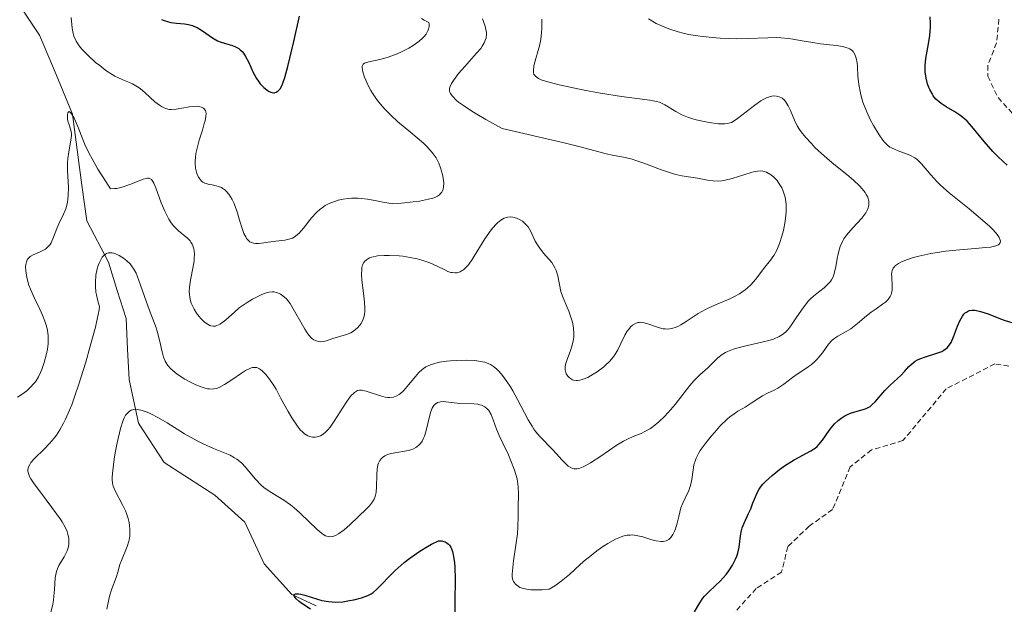
# Model space of a CAD drawing. Units: metres. Extents: x 622141 to 625623, y 4669349 to 4671722.
# Drawn here: x 624685 to 624778, y 4670065 to 4670121 of the extents above; entities that cross this region are included whole.
import ezdxf

# ---------------------------------------------------------------- set-up
doc = ezdxf.new("R2010")
doc.units = ezdxf.units.M
doc.header["$MEASUREMENT"] = 0
doc.linetypes.add('TRAZOS', pattern=[0.75, 0.5, -0.25])
for name, color, linetype, lineweight in [('Corriente natural lineal', 142, 'Continuous', 13), ('Curva de nivel auxiliar', 36, 'TRAZOS', 0), ('Curva de nivel maestra', 36, 'Continuous', 30), ('Curva de nivel normal', 36, 'Continuous', 0)]:
    doc.layers.add(name, color=color, linetype=linetype, lineweight=lineweight)

msp = doc.modelspace()

# ---------------------------------------------------------------- linework, layer by layer
at = {"layer": 'Corriente natural lineal', "color": 142, "linetype": 'Continuous', "lineweight": 13}
msp.add_polyline3d([(624685.0101, 4670121.9101, 318.0772), (624686.7401, 4670119.3601, 316.5556), (624688.2901, 4670115.6201, 316.9792), (624689.8401, 4670111.8801, 316.2053), (624690.2934, 4670108.5168, 314.9917), (624690.7468, 4670105.1534, 313.8468), (624691.2001, 4670101.7901, 312.0598), (624693.2401, 4670097.8601, 310.1026), (624694.0801, 4670095.1951, 309.5613), (624694.9201, 4670092.5301, 308.5371), (624695.0651, 4670089.6551, 307.2169), (624695.2101, 4670086.7801, 306.0071), (624696.0801, 4670082.6301, 304.1288), (624698.5201, 4670078.9001, 303.0781), (624700.9251, 4670077.3551, 302.3302), (624703.3301, 4670075.8101, 302.2088), (624706.1501, 4670073.2801, 301.195), (624708.0001, 4670069.3401, 300.7539), (624710.6201, 4670066.4101, 300.3097), (624712.9201, 4670065.3601, 300.1594)], dxfattribs=at)
at = {"layer": 'Curva de nivel auxiliar', "color": 36, "linetype": 'TRAZOS', "lineweight": 0}
for points in [[(624777.53, 4670120.87, 297.5), (624777.31, 4670118.62, 297.5), (624776.47, 4670116.5, 297.5), (624776.47, 4670115.47, 297.5), (624777.45, 4670113.45, 297.5), (624780.76, 4670109.8, 297.5)], [(624778.47, 4670088.03, 297.5), (624777.15, 4670088.25, 297.5), (624772.55, 4670085.89, 297.5), (624768.45, 4670080.99, 297.5), (624765.47, 4670080.1, 297.5), (624763.44, 4670078.49, 297.5), (624761.79, 4670074.47, 297.5), (624759.57, 4670072.9, 297.5), (624757.56, 4670070.96, 297.5), (624756.95, 4670068.55, 297.5), (624754.56, 4670066.99, 297.5), (624752.2, 4670064.38, 297.5)]]:
    msp.add_polyline3d(points, dxfattribs=at)
at = {"layer": 'Curva de nivel maestra', "color": 36, "linetype": 'Continuous', "lineweight": 30}
for points in [[(624698.27, 4670120.85, 325), (624698.51, 4670120.74, 325), (624698.93, 4670120.61, 325), (624699.17, 4670120.57, 325), (624699.7, 4670120.5, 325), (624700.46, 4670120.42, 325), (624700.84, 4670120.36, 325), (624701.22, 4670120.26, 325), (624701.4, 4670120.19, 325), (624701.66, 4670120.07, 325), (624702.16, 4670119.77, 325), (624703.1, 4670119.1, 325), (624703.57, 4670118.83, 325), (624703.82, 4670118.72, 325), (624704.32, 4670118.56, 325), (624704.98, 4670118.37, 325), (624705.29, 4670118.25, 325), (624705.58, 4670118.09, 325), (624705.71, 4670117.98, 325), (624705.9, 4670117.8, 325), (624706.02, 4670117.66, 325), (624706.23, 4670117.35, 325), (624706.51, 4670116.84, 325), (624706.96, 4670115.82, 325), (624707.26, 4670115.24, 325), (624707.47, 4670114.94, 325), (624707.62, 4670114.75, 325), (624707.97, 4670114.4, 325), (624708.24, 4670114.17, 325), (624708.39, 4670114.07, 325), (624708.62, 4670113.95, 325), (624708.86, 4670113.9, 325), (624708.97, 4670113.9, 325), (624709.13, 4670113.95, 325), (624709.32, 4670114.09, 325), (624709.49, 4670114.29, 325), (624709.65, 4670114.57, 325), (624709.75, 4670114.81, 325), (624709.95, 4670115.36, 325), (624710.23, 4670116.38, 325), (624710.79, 4670118.75, 325), (624711.33, 4670121.14, 325)], [(624778.3, 4670107.05, 300), (624777.49, 4670107.82, 300), (624776.96, 4670108.35, 300), (624776.12, 4670109.28, 300), (624774.96, 4670110.7, 300), (624774.51, 4670111.21, 300), (624774.28, 4670111.43, 300), (624773.82, 4670111.8, 300), (624773.37, 4670112.1, 300), (624772.53, 4670112.58, 300), (624772.06, 4670112.88, 300), (624771.86, 4670113.04, 300), (624771.57, 4670113.31, 300), (624771.32, 4670113.63, 300), (624771.2, 4670113.82, 300), (624770.99, 4670114.2, 300), (624770.9, 4670114.41, 300), (624770.78, 4670114.74, 300), (624770.63, 4670115.29, 300), (624770.55, 4670115.88, 300), (624770.54, 4670116.19, 300), (624770.55, 4670116.5, 300), (624770.62, 4670117.14, 300), (624770.87, 4670118.55, 300), (624770.99, 4670119.34, 300), (624771.05, 4670120.1, 300), (624771.06, 4670120.49, 300), (624771.02, 4670121.09, 300)], [(624748.72, 4670064.78, 300), (624749.23, 4670065.65, 300), (624749.52, 4670066.07, 300), (624749.68, 4670066.26, 300), (624750.01, 4670066.62, 300), (624750.75, 4670067.3, 300), (624751.16, 4670067.7, 300), (624751.7, 4670068.32, 300), (624751.96, 4670068.66, 300), (624752.32, 4670069.2, 300), (624752.61, 4670069.77, 300), (624752.72, 4670070.05, 300), (624752.81, 4670070.34, 300), (624752.93, 4670070.9, 300), (624753.06, 4670071.97, 300), (624753.16, 4670072.48, 300), (624753.23, 4670072.72, 300), (624753.41, 4670073.18, 300), (624753.84, 4670074.08, 300), (624754.04, 4670074.54, 300), (624754.22, 4670075.01, 300), (624754.48, 4670075.68, 300), (624754.64, 4670076.03, 300), (624754.85, 4670076.39, 300), (624754.98, 4670076.57, 300), (624755.2, 4670076.85, 300), (624755.45, 4670077.13, 300), (624756.07, 4670077.7, 300), (624756.76, 4670078.25, 300), (624757.24, 4670078.59, 300), (624758.16, 4670079.18, 300), (624759.73, 4670080.01, 300), (624760.13, 4670080.28, 300), (624760.32, 4670080.44, 300), (624760.49, 4670080.62, 300), (624760.83, 4670081.03, 300), (624761.47, 4670081.95, 300), (624761.8, 4670082.37, 300), (624761.97, 4670082.57, 300), (624762.32, 4670082.9, 300), (624762.68, 4670083.18, 300), (624762.94, 4670083.33, 300), (624763.12, 4670083.42, 300), (624763.48, 4670083.57, 300), (624764.12, 4670083.77, 300), (624764.68, 4670083.93, 300), (624764.95, 4670084.03, 300), (624765.33, 4670084.23, 300), (624765.51, 4670084.36, 300), (624765.83, 4670084.66, 300), (624766.73, 4670085.73, 300), (624767.24, 4670086.23, 300), (624767.94, 4670086.87, 300), (624768.28, 4670087.19, 300), (624768.59, 4670087.53, 300), (624769, 4670087.99, 300), (624769.22, 4670088.2, 300), (624769.6, 4670088.49, 300), (624769.82, 4670088.62, 300), (624770.06, 4670088.73, 300), (624770.58, 4670088.93, 300), (624771.66, 4670089.26, 300), (624772.12, 4670089.43, 300), (624772.31, 4670089.53, 300), (624772.62, 4670089.77, 300), (624772.86, 4670090.05, 300), (624773, 4670090.27, 300), (624773.24, 4670090.82, 300), (624773.62, 4670091.82, 300), (624773.84, 4670092.33, 300), (624774.09, 4670092.76, 300), (624774.22, 4670092.94, 300), (624774.35, 4670093.08, 300), (624774.45, 4670093.15, 300), (624774.65, 4670093.26, 300), (624774.76, 4670093.3, 300), (624774.99, 4670093.33, 300), (624775.24, 4670093.33, 300), (624775.41, 4670093.3, 300), (624775.79, 4670093.21, 300), (624776.5, 4670092.97, 300), (624777.52, 4670092.57, 300), (624778.02, 4670092.39, 300), (624779.34, 4670091.98, 300)], [(624712.37, 4670065.05, 300), (624711.54, 4670065.56, 300), (624711.29, 4670065.76, 300), (624711.02, 4670066.02, 300), (624710.92, 4670066.15, 300), (624710.83, 4670066.31, 300), (624710.84, 4670066.43, 300), (624710.95, 4670066.49, 300), (624711.24, 4670066.49, 300), (624711.45, 4670066.45, 300), (624711.83, 4670066.35, 300), (624713.04, 4670065.97, 300), (624713.45, 4670065.87, 300), (624714.09, 4670065.75, 300), (624714.42, 4670065.72, 300), (624714.76, 4670065.71, 300), (624715.43, 4670065.74, 300), (624716.08, 4670065.84, 300), (624716.49, 4670065.92, 300), (624717.2, 4670066.12, 300), (624717.81, 4670066.34, 300), (624718.12, 4670066.5, 300), (624718.31, 4670066.62, 300), (624718.66, 4670066.92, 300), (624719.1, 4670067.36, 300), (624719.86, 4670068.17, 300), (624720.38, 4670068.68, 300), (624721.25, 4670069.45, 300), (624721.79, 4670069.86, 300), (624722.72, 4670070.51, 300), (624723.45, 4670070.96, 300), (624723.84, 4670071.18, 300), (624724.48, 4670071.51, 300), (624724.8, 4670071.49, 300), (624724.99, 4670071.45, 300), (624725.11, 4670071.41, 300), (624725.31, 4670071.29, 300), (624725.44, 4670071.18, 300), (624725.52, 4670071.09, 300), (624725.66, 4670070.89, 300), (624725.81, 4670070.5, 300), (624725.89, 4670070.19, 300), (624726, 4670069.46, 300), (624726.03, 4670068.98, 300), (624726.06, 4670067.91, 300), (624726.05, 4670065.69, 300), (624726.05, 4670064.72, 300)]]:
    msp.add_polyline3d(points, dxfattribs=at)
at = {"layer": 'Curva de nivel normal', "color": 36, "linetype": 'Continuous', "lineweight": 0}
for points in [[(624684.65, 4670085.1, 315), (624685.1, 4670085.37, 315), (624685.53, 4670085.7, 315), (624685.79, 4670085.94, 315), (624686.26, 4670086.45, 315), (624686.4, 4670086.64, 315), (624686.64, 4670087.02, 315), (624686.83, 4670087.42, 315), (624686.95, 4670087.71, 315), (624687.17, 4670088.38, 315), (624687.39, 4670089.2, 315), (624687.47, 4670089.65, 315), (624687.53, 4670090.14, 315), (624687.55, 4670090.39, 315), (624687.54, 4670090.91, 315), (624687.51, 4670091.18, 315), (624687.44, 4670091.59, 315), (624687.33, 4670092, 315), (624687.24, 4670092.28, 315), (624687.02, 4670092.85, 315), (624686.76, 4670093.42, 315), (624686.22, 4670094.54, 315), (624685.87, 4670095.33, 315), (624685.73, 4670095.71, 315), (624685.52, 4670096.42, 315), (624685.42, 4670097.05, 315), (624685.41, 4670097.42, 315), (624685.43, 4670097.64, 315), (624685.48, 4670097.89, 315), (624685.52, 4670098, 315), (624685.6, 4670098.17, 315), (624685.67, 4670098.26, 315), (624685.83, 4670098.41, 315), (624686.11, 4670098.58, 315), (624686.73, 4670098.82, 315), (624687.11, 4670099, 315), (624687.28, 4670099.11, 315), (624687.52, 4670099.31, 315), (624687.72, 4670099.56, 315), (624687.82, 4670099.71, 315), (624688.06, 4670100.23, 315), (624688.38, 4670101.06, 315), (624688.57, 4670101.5, 315), (624689.01, 4670102.41, 315), (624689.22, 4670102.93, 315), (624689.37, 4670103.51, 315), (624689.42, 4670103.84, 315), (624689.45, 4670104.19, 315), (624689.46, 4670104.95, 315), (624689.39, 4670106.55, 315), (624689.39, 4670107.32, 315), (624689.42, 4670107.67, 315), (624689.5, 4670108.33, 315), (624689.7, 4670109.41, 315), (624689.75, 4670109.85, 315), (624689.74, 4670110.04, 315), (624689.69, 4670110.37, 315), (624689.49, 4670110.95, 315), (624689.41, 4670111.23, 315), (624689.37, 4670111.43, 315), (624689.37, 4670111.81, 315), (624689.41, 4670112.02, 315), (624689.51, 4670112.12, 315), (624689.65, 4670112.05, 315), (624689.82, 4670111.82, 315), (624690.01, 4670111.49, 315), (624690.36, 4670110.71, 315), (624690.82, 4670109.47, 315), (624691.02, 4670109, 315), (624691.42, 4670108.16, 315), (624691.71, 4670107.64, 315), (624692.26, 4670106.69, 315), (624693.01, 4670105.51, 315), (624693.46, 4670104.82, 315), (624693.81, 4670104.83, 315), (624694.05, 4670104.86, 315), (624694.54, 4670104.97, 315), (624695.28, 4670105.22, 315), (624696.17, 4670105.58, 315), (624696.53, 4670105.72, 315), (624696.82, 4670105.8, 315), (624696.94, 4670105.82, 315), (624697.09, 4670105.81, 315), (624697.33, 4670105.69, 315), (624697.46, 4670105.52, 315), (624697.55, 4670105.35, 315), (624697.72, 4670104.92, 315), (624698.25, 4670103.5, 315), (624698.59, 4670102.69, 315), (624698.98, 4670101.94, 315), (624699.2, 4670101.61, 315), (624699.42, 4670101.32, 315), (624699.57, 4670101.15, 315), (624699.88, 4670100.85, 315), (624700.74, 4670100.13, 315), (624700.97, 4670099.9, 315), (624701.06, 4670099.77, 315), (624701.18, 4670099.57, 315), (624701.24, 4670099.43, 315), (624701.33, 4670099.13, 315), (624701.36, 4670098.96, 315), (624701.38, 4670098.62, 315), (624701.37, 4670098.25, 315), (624701.35, 4670098, 315), (624701.27, 4670097.46, 315), (624701.01, 4670096.18, 315), (624700.91, 4670095.51, 315), (624700.9, 4670095.07, 315), (624700.91, 4670094.85, 315), (624700.95, 4670094.53, 315), (624701.02, 4670094.21, 315), (624701.09, 4670094, 315), (624701.26, 4670093.6, 315), (624701.36, 4670093.41, 315), (624701.59, 4670093.05, 315), (624701.83, 4670092.72, 315), (624702, 4670092.53, 315), (624702.34, 4670092.2, 315), (624702.68, 4670091.96, 315), (624702.85, 4670091.88, 315), (624702.95, 4670091.84, 315), (624703.16, 4670091.81, 315), (624703.37, 4670091.83, 315), (624703.52, 4670091.87, 315), (624703.81, 4670092.01, 315), (624703.98, 4670092.12, 315), (624704.35, 4670092.42, 315), (624705.17, 4670093.15, 315), (624705.63, 4670093.54, 315), (624706.37, 4670094.06, 315), (624706.87, 4670094.36, 315), (624707.19, 4670094.54, 315), (624707.78, 4670094.82, 315), (624708.26, 4670095, 315), (624708.46, 4670095.05, 315), (624708.75, 4670095.08, 315), (624708.89, 4670095.07, 315), (624709.16, 4670095.01, 315), (624709.42, 4670094.91, 315), (624709.55, 4670094.84, 315), (624709.76, 4670094.69, 315), (624710.09, 4670094.39, 315), (624710.44, 4670093.95, 315), (624710.62, 4670093.67, 315), (624711.83, 4670091.52, 315), (624712.11, 4670091.1, 315), (624712.26, 4670090.92, 315), (624712.48, 4670090.69, 315), (624712.7, 4670090.53, 315), (624712.84, 4670090.45, 315), (624713.14, 4670090.36, 315), (624713.29, 4670090.35, 315), (624713.58, 4670090.37, 315), (624713.88, 4670090.44, 315), (624714.48, 4670090.64, 315), (624715.79, 4670091.04, 315), (624716.18, 4670091.2, 315), (624716.35, 4670091.29, 315), (624716.51, 4670091.4, 315), (624716.8, 4670091.63, 315), (624717.03, 4670091.9, 315), (624717.16, 4670092.08, 315), (624717.36, 4670092.47, 315), (624717.46, 4670092.77, 315), (624717.49, 4670092.92, 315), (624717.52, 4670093.25, 315), (624717.53, 4670093.5, 315), (624717.48, 4670094.1, 315), (624717.38, 4670094.95, 315), (624717.24, 4670096.17, 315), (624717.2, 4670096.74, 315), (624717.22, 4670097.17, 315), (624717.24, 4670097.36, 315), (624717.31, 4670097.61, 315), (624717.41, 4670097.83, 315), (624717.48, 4670097.93, 315), (624717.66, 4670098.1, 315), (624717.77, 4670098.17, 315), (624717.96, 4670098.27, 315), (624718.18, 4670098.35, 315), (624718.72, 4670098.46, 315), (624719.35, 4670098.52, 315), (624719.81, 4670098.52, 315), (624720.76, 4670098.47, 315), (624721.11, 4670098.43, 315), (624721.81, 4670098.32, 315), (624722.48, 4670098.18, 315), (624722.9, 4670098.07, 315), (624723.66, 4670097.82, 315), (624724.36, 4670097.51, 315), (624725.08, 4670097.14, 315), (624725.38, 4670097, 315), (624725.66, 4670096.9, 315), (624725.79, 4670096.88, 315), (624726.05, 4670096.86, 315), (624726.21, 4670096.87, 315), (624726.53, 4670096.96, 315), (624726.74, 4670097.07, 315), (624726.85, 4670097.15, 315), (624727.02, 4670097.3, 315), (624727.32, 4670097.63, 315), (624727.67, 4670098.12, 315), (624727.87, 4670098.44, 315), (624728.88, 4670100.08, 315), (624729.46, 4670100.92, 315), (624729.87, 4670101.4, 315), (624730.08, 4670101.6, 315), (624730.39, 4670101.86, 315), (624730.7, 4670102.03, 315), (624730.91, 4670102.1, 315), (624731.04, 4670102.13, 315), (624731.31, 4670102.16, 315), (624731.51, 4670102.14, 315), (624731.88, 4670102.05, 315), (624732.23, 4670101.89, 315), (624732.44, 4670101.74, 315), (624732.57, 4670101.64, 315), (624732.8, 4670101.41, 315), (624732.96, 4670101.21, 315), (624733.22, 4670100.78, 315), (624733.65, 4670099.87, 315), (624733.91, 4670099.42, 315), (624734.07, 4670099.19, 315), (624734.43, 4670098.74, 315), (624734.95, 4670098.14, 315), (624735.2, 4670097.83, 315), (624735.5, 4670097.35, 315), (624735.62, 4670097.1, 315), (624735.79, 4670096.59, 315), (624736.07, 4670095.11, 315), (624736.13, 4670094.9, 315), (624736.28, 4670094.49, 315), (624736.64, 4670093.68, 315), (624736.83, 4670093.24, 315), (624737.06, 4670092.57, 315), (624737.16, 4670092.21, 315), (624737.26, 4670091.65, 315), (624737.3, 4670091.09, 315), (624737.29, 4670090.81, 315), (624737.26, 4670090.54, 315), (624737.15, 4670090.01, 315), (624736.99, 4670089.52, 315), (624736.66, 4670088.66, 315), (624736.52, 4670088.19, 315), (624736.48, 4670087.98, 315), (624736.47, 4670087.69, 315), (624736.53, 4670087.43, 315), (624736.58, 4670087.3, 315), (624736.72, 4670087.08, 315), (624736.81, 4670086.98, 315), (624736.97, 4670086.85, 315), (624737.16, 4670086.75, 315), (624737.27, 4670086.71, 315), (624737.52, 4670086.67, 315), (624737.65, 4670086.67, 315), (624737.87, 4670086.7, 315), (624738.1, 4670086.76, 315), (624738.61, 4670086.97, 315), (624739.14, 4670087.26, 315), (624739.49, 4670087.49, 315), (624740.14, 4670087.98, 315), (624740.34, 4670088.16, 315), (624740.7, 4670088.51, 315), (624741, 4670088.86, 315), (624741.17, 4670089.09, 315), (624741.46, 4670089.58, 315), (624741.75, 4670090.18, 315), (624742.14, 4670090.98, 315), (624742.35, 4670091.34, 315), (624742.56, 4670091.61, 315), (624742.67, 4670091.74, 315), (624742.85, 4670091.9, 315), (624743.14, 4670092.07, 315), (624743.36, 4670092.15, 315), (624743.47, 4670092.17, 315), (624743.64, 4670092.18, 315), (624743.83, 4670092.17, 315), (624744.21, 4670092.08, 315), (624745.42, 4670091.66, 315), (624745.76, 4670091.58, 315), (624745.93, 4670091.56, 315), (624746.18, 4670091.54, 315), (624746.57, 4670091.59, 315), (624746.98, 4670091.72, 315), (624747.2, 4670091.82, 315), (624747.42, 4670091.95, 315), (624747.92, 4670092.26, 315), (624749.08, 4670093.02, 315), (624749.77, 4670093.4, 315), (624750.14, 4670093.58, 315), (624750.92, 4670093.92, 315), (624751.99, 4670094.37, 315), (624752.5, 4670094.62, 315), (624752.97, 4670094.88, 315), (624753.2, 4670095.02, 315), (624753.5, 4670095.24, 315), (624753.7, 4670095.4, 315), (624754.05, 4670095.73, 315), (624754.51, 4670096.25, 315), (624755.26, 4670097.23, 315), (624755.91, 4670098.05, 315), (624756.22, 4670098.49, 315), (624756.5, 4670099.01, 315), (624756.64, 4670099.32, 315), (624756.76, 4670099.63, 315), (624756.98, 4670100.32, 315), (624757.13, 4670100.88, 315), (624757.29, 4670101.75, 315), (624757.39, 4670102.59, 315), (624757.4, 4670102.99, 315), (624757.38, 4670103.36, 315), (624757.36, 4670103.59, 315), (624757.29, 4670104.02, 315), (624757.12, 4670104.58, 315), (624756.97, 4670104.9, 315), (624756.87, 4670105.09, 315), (624756.65, 4670105.43, 315), (624756.53, 4670105.6, 315), (624756.27, 4670105.88, 315), (624756.02, 4670106.1, 315), (624755.86, 4670106.21, 315), (624755.52, 4670106.39, 315), (624755.19, 4670106.49, 315), (624755, 4670106.51, 315), (624754.69, 4670106.49, 315), (624754.3, 4670106.42, 315), (624754.07, 4670106.36, 315), (624752.28, 4670105.78, 315), (624751.63, 4670105.63, 315), (624751.32, 4670105.58, 315), (624751.02, 4670105.55, 315), (624750.47, 4670105.56, 315), (624749.95, 4670105.63, 315), (624749.31, 4670105.76, 315), (624749, 4670105.82, 315), (624747.53, 4670106.03, 315), (624746.94, 4670106.16, 315), (624746.62, 4670106.25, 315), (624745.51, 4670106.63, 315), (624743.92, 4670107.25, 315), (624743.17, 4670107.51, 315), (624742.82, 4670107.61, 315), (624742.17, 4670107.78, 315), (624740.97, 4670108.01, 315), (624740.37, 4670108.14, 315), (624739.66, 4670108.33, 315), (624737.9, 4670108.78, 315), (624736.37, 4670109.16, 315), (624730.52, 4670110.51, 315), (624728.97, 4670111.38, 315), (624728.13, 4670111.87, 315), (624727.64, 4670112.17, 315), (624726.85, 4670112.69, 315), (624726.39, 4670113.02, 315), (624726.15, 4670113.22, 315), (624725.8, 4670113.58, 315), (624725.68, 4670113.74, 315), (624725.62, 4670113.84, 315), (624725.54, 4670114.02, 315), (624725.52, 4670114.28, 315), (624725.56, 4670114.45, 315), (624725.71, 4670114.78, 315), (624725.91, 4670115.08, 315), (624726.39, 4670115.72, 315), (624726.97, 4670116.39, 315), (624728.09, 4670117.64, 315), (624728.48, 4670118.1, 315), (624728.63, 4670118.32, 315), (624728.82, 4670118.62, 315), (624728.95, 4670118.93, 315), (624728.99, 4670119.09, 315), (624729.02, 4670119.42, 315), (624729.02, 4670119.6, 315), (624728.97, 4670119.89, 315), (624728.89, 4670120.2, 315), (624728.64, 4670120.89, 315)], [(624734.27, 4670120.86, 310), (624734.27, 4670119.99, 310), (624734.25, 4670119.61, 310), (624734.16, 4670118.93, 310), (624734.04, 4670118.36, 310), (624733.57, 4670116.71, 310), (624733.51, 4670116.43, 310), (624733.47, 4670116, 310), (624733.49, 4670115.79, 310), (624733.52, 4670115.68, 310), (624733.64, 4670115.5, 310), (624733.83, 4670115.34, 310), (624733.95, 4670115.26, 310), (624734.19, 4670115.14, 310), (624734.7, 4670114.97, 310), (624735.92, 4670114.65, 310), (624738.42, 4670114.12, 310), (624739.83, 4670113.86, 310), (624741.81, 4670113.54, 310), (624744.5, 4670113.22, 310), (624745.11, 4670113.09, 310), (624745.39, 4670113, 310), (624745.92, 4670112.76, 310), (624746.94, 4670112.14, 310), (624747.51, 4670111.83, 310), (624747.82, 4670111.68, 310), (624748.16, 4670111.55, 310), (624748.89, 4670111.34, 310), (624749.63, 4670111.17, 310), (624750.11, 4670111.09, 310), (624750.96, 4670110.98, 310), (624751.4, 4670110.95, 310), (624751.59, 4670110.96, 310), (624751.85, 4670110.99, 310), (624752.21, 4670111.1, 310), (624752.39, 4670111.19, 310), (624752.8, 4670111.46, 310), (624754.42, 4670112.74, 310), (624755, 4670113.14, 310), (624755.28, 4670113.3, 310), (624755.54, 4670113.43, 310), (624755.71, 4670113.49, 310), (624756.03, 4670113.58, 310), (624756.19, 4670113.6, 310), (624756.47, 4670113.59, 310), (624756.74, 4670113.53, 310), (624756.9, 4670113.46, 310), (624757, 4670113.39, 310), (624757.19, 4670113.24, 310), (624757.34, 4670113.07, 310), (624757.59, 4670112.68, 310), (624757.81, 4670112.23, 310), (624758.18, 4670111.32, 310), (624758.45, 4670110.76, 310), (624758.65, 4670110.43, 310), (624758.82, 4670110.2, 310), (624759.22, 4670109.7, 310), (624759.78, 4670109.09, 310), (624760.12, 4670108.74, 310), (624760.73, 4670108.16, 310), (624761.48, 4670107.51, 310), (624761.9, 4670107.16, 310), (624763.15, 4670106.16, 310), (624763.78, 4670105.63, 310), (624764.34, 4670105.09, 310), (624764.58, 4670104.82, 310), (624764.86, 4670104.46, 310), (624764.97, 4670104.29, 310), (624765.11, 4670104.02, 310), (624765.2, 4670103.76, 310), (624765.22, 4670103.63, 310), (624765.23, 4670103.51, 310), (624765.22, 4670103.26, 310), (624765.16, 4670103.01, 310), (624765.09, 4670102.85, 310), (624764.92, 4670102.53, 310), (624764.57, 4670102.05, 310), (624763.7, 4670101.12, 310), (624763.28, 4670100.66, 310), (624763.09, 4670100.42, 310), (624762.85, 4670100.07, 310), (624762.72, 4670099.83, 310), (624762.51, 4670099.35, 310), (624762.43, 4670099.12, 310), (624762.3, 4670098.66, 310), (624762.21, 4670098.22, 310), (624762.09, 4670097.44, 310), (624761.95, 4670096.82, 310), (624761.86, 4670096.56, 310), (624761.69, 4670096.21, 310), (624761.58, 4670096.05, 310), (624761.32, 4670095.76, 310), (624760.98, 4670095.46, 310), (624760.17, 4670094.82, 310), (624759.74, 4670094.42, 310), (624759.52, 4670094.2, 310), (624759.11, 4670093.69, 310), (624758.85, 4670093.33, 310), (624758.35, 4670092.59, 310), (624757.83, 4670091.84, 310), (624757.54, 4670091.47, 310), (624757.39, 4670091.31, 310), (624757.15, 4670091.1, 310), (624756.88, 4670090.92, 310), (624756.73, 4670090.83, 310), (624756.2, 4670090.6, 310), (624755.87, 4670090.5, 310), (624755.1, 4670090.3, 310), (624753.33, 4670089.9, 310), (624752.51, 4670089.67, 310), (624752.15, 4670089.55, 310), (624751.84, 4670089.42, 310), (624751.65, 4670089.32, 310), (624751.33, 4670089.13, 310), (624750.94, 4670088.82, 310), (624750.3, 4670088.18, 310), (624749.97, 4670087.86, 310), (624749.22, 4670087.2, 310), (624748.65, 4670086.63, 310), (624748.28, 4670086.2, 310), (624747.52, 4670085.21, 310), (624746.88, 4670084.4, 310), (624746.23, 4670083.65, 310), (624745.88, 4670083.28, 310), (624745.35, 4670082.77, 310), (624744.81, 4670082.32, 310), (624744.54, 4670082.14, 310), (624744.01, 4670081.84, 310), (624743.66, 4670081.67, 310), (624742.92, 4670081.36, 310), (624742.31, 4670081.09, 310), (624741.99, 4670080.92, 310), (624741.29, 4670080.51, 310), (624739.84, 4670079.53, 310), (624738.86, 4670078.87, 310), (624738.38, 4670078.59, 310), (624738.17, 4670078.49, 310), (624737.87, 4670078.37, 310), (624737.6, 4670078.32, 310), (624737.48, 4670078.31, 310), (624737.29, 4670078.33, 310), (624737.18, 4670078.36, 310), (624736.94, 4670078.46, 310), (624736.76, 4670078.58, 310), (624736.4, 4670078.9, 310), (624736.16, 4670079.16, 310), (624735.66, 4670079.73, 310), (624735.28, 4670080.16, 310), (624734.09, 4670081.37, 310), (624733.71, 4670081.82, 310), (624733.52, 4670082.08, 310), (624733.34, 4670082.35, 310), (624732.99, 4670082.95, 310), (624731.98, 4670084.89, 310), (624731.53, 4670085.69, 310), (624731.3, 4670086.07, 310), (624730.96, 4670086.59, 310), (624730.44, 4670087.27, 310), (624730.13, 4670087.62, 310), (624729.97, 4670087.78, 310), (624729.7, 4670087.99, 310), (624729.4, 4670088.18, 310), (624729.24, 4670088.26, 310), (624728.87, 4670088.4, 310), (624728.66, 4670088.45, 310), (624728.32, 4670088.52, 310), (624727.94, 4670088.57, 310), (624727.1, 4670088.61, 310), (624726.2, 4670088.58, 310), (624725.62, 4670088.54, 310), (624725.24, 4670088.5, 310), (624724.57, 4670088.4, 310), (624724.25, 4670088.33, 310), (624723.72, 4670088.17, 310), (624723.3, 4670087.97, 310), (624723.06, 4670087.81, 310), (624722.92, 4670087.7, 310), (624722.64, 4670087.42, 310), (624722.32, 4670087.06, 310), (624721.66, 4670086.25, 310), (624721.17, 4670085.71, 310), (624720.9, 4670085.46, 310), (624720.76, 4670085.35, 310), (624720.56, 4670085.23, 310), (624720.23, 4670085.11, 310), (624719.87, 4670085.07, 310), (624719.67, 4670085.08, 310), (624719.45, 4670085.11, 310), (624719, 4670085.21, 310), (624717.65, 4670085.65, 310), (624717.34, 4670085.74, 310), (624717.2, 4670085.76, 310), (624717, 4670085.76, 310), (624716.81, 4670085.72, 310), (624716.72, 4670085.67, 310), (624716.53, 4670085.55, 310), (624716.43, 4670085.46, 310), (624716.27, 4670085.3, 310), (624716.1, 4670085.09, 310), (624715.74, 4670084.58, 310), (624714.62, 4670082.84, 310), (624714.22, 4670082.26, 310), (624714.03, 4670082.02, 310), (624713.76, 4670081.74, 310), (624713.47, 4670081.53, 310), (624713.31, 4670081.45, 310), (624713, 4670081.34, 310), (624712.83, 4670081.31, 310), (624712.56, 4670081.31, 310), (624712.28, 4670081.38, 310), (624712.13, 4670081.44, 310), (624711.82, 4670081.63, 310), (624711.65, 4670081.77, 310), (624711.4, 4670082.02, 310), (624711.15, 4670082.34, 310), (624710.62, 4670083.14, 310), (624710.27, 4670083.74, 310), (624709.58, 4670084.98, 310), (624709.11, 4670085.84, 310), (624708.89, 4670086.2, 310), (624708.5, 4670086.8, 310), (624708.15, 4670087.25, 310), (624707.94, 4670087.47, 310), (624707.8, 4670087.59, 310), (624707.55, 4670087.77, 310), (624707.28, 4670087.89, 310), (624707.15, 4670087.91, 310), (624706.88, 4670087.9, 310), (624706.69, 4670087.84, 310), (624706.23, 4670087.62, 310), (624705.83, 4670087.37, 310), (624704.92, 4670086.74, 310), (624704.25, 4670086.3, 310), (624703.73, 4670086.02, 310), (624703.48, 4670085.93, 310), (624703.22, 4670085.88, 310), (624703.09, 4670085.87, 310), (624702.8, 4670085.88, 310), (624702.64, 4670085.9, 310), (624702.4, 4670085.96, 310), (624702.12, 4670086.04, 310), (624701.53, 4670086.28, 310), (624700.9, 4670086.59, 310), (624700.49, 4670086.81, 310), (624699.76, 4670087.28, 310), (624699.33, 4670087.61, 310), (624699.16, 4670087.77, 310), (624698.87, 4670088.1, 310), (624698.71, 4670088.34, 310), (624698.62, 4670088.51, 310), (624698.47, 4670088.89, 310), (624698.33, 4670089.38, 310), (624698.08, 4670090.49, 310), (624697.87, 4670091.33, 310), (624697.7, 4670091.86, 310), (624697.3, 4670092.88, 310), (624696.97, 4670093.74, 310), (624696.29, 4670095.71, 310), (624695.97, 4670096.58, 310), (624695.86, 4670096.82, 310), (624695.65, 4670097.22, 310), (624695.44, 4670097.53, 310), (624695.3, 4670097.71, 310), (624695, 4670098, 310), (624694.68, 4670098.25, 310), (624694.51, 4670098.36, 310), (624694.25, 4670098.51, 310), (624693.84, 4670098.69, 310), (624693.59, 4670098.76, 310), (624693.46, 4670098.77, 310), (624693.26, 4670098.76, 310), (624693.07, 4670098.69, 310), (624692.97, 4670098.63, 310), (624692.77, 4670098.46, 310), (624692.67, 4670098.34, 310), (624692.53, 4670098.11, 310), (624692.36, 4670097.77, 310), (624692.28, 4670097.57, 310), (624692.18, 4670097.23, 310), (624692.06, 4670096.64, 310), (624692.01, 4670095.96, 310), (624692.02, 4670095.58, 310), (624692.07, 4670095.05, 310), (624692.12, 4670094.77, 310), (624692.21, 4670094.33, 310), (624692.41, 4670093.64, 310), (624692.37, 4670093.36, 310), (624692.19, 4670092.49, 310), (624692.01, 4670091.73, 310), (624691.53, 4670089.92, 310), (624691.1, 4670088.42, 310), (624690.42, 4670086.22, 310), (624690.08, 4670085.23, 310), (624689.77, 4670084.37, 310), (624689.57, 4670083.87, 310), (624689.19, 4670083, 310), (624689, 4670082.63, 310), (624688.66, 4670082.01, 310), (624688.32, 4670081.5, 310), (624688.1, 4670081.21, 310), (624687.66, 4670080.7, 310), (624687.17, 4670080.19, 310), (624686.26, 4670079.29, 310), (624685.92, 4670078.9, 310), (624685.8, 4670078.72, 310), (624685.68, 4670078.5, 310), (624685.64, 4670078.39, 310), (624685.61, 4670078.22, 310), (624685.62, 4670078.11, 310), (624685.67, 4670077.86, 310), (624685.79, 4670077.59, 310), (624685.9, 4670077.38, 310), (624686.22, 4670076.9, 310), (624686.72, 4670076.22, 310), (624687.89, 4670074.67, 310), (624688.67, 4670073.59, 310), (624688.87, 4670073.29, 310), (624689.16, 4670072.78, 310), (624689.34, 4670072.37, 310), (624689.42, 4670072.14, 310), (624689.49, 4670071.73, 310), (624689.51, 4670071.34, 310), (624689.5, 4670071.15, 310), (624689.44, 4670070.85, 310), (624689.33, 4670070.54, 310), (624689.25, 4670070.36, 310), (624689.05, 4670070, 310), (624688.57, 4670069.17, 310), (624688.37, 4670068.71, 310), (624688.3, 4670068.48, 310), (624688.21, 4670067.99, 310), (624688.14, 4670066.9, 310), (624688.09, 4670066.25, 310), (624688.04, 4670065.9, 310), (624687.98, 4670065.52, 310), (624687.79, 4670064.72, 310)], [(624722.87, 4670120.93, 320), (624723.13, 4670120.78, 320), (624723.57, 4670120.56, 320), (624723.6, 4670120.43, 320), (624723.6, 4670120.18, 320), (624723.55, 4670119.93, 320), (624723.49, 4670119.77, 320), (624723.31, 4670119.45, 320), (624723.12, 4670119.22, 320), (624722.98, 4670119.07, 320), (624722.65, 4670118.78, 320), (624722.09, 4670118.38, 320), (624721.68, 4670118.13, 320), (624720.87, 4670117.72, 320), (624720.43, 4670117.53, 320), (624719.63, 4670117.24, 320), (624718.93, 4670117.05, 320), (624717.89, 4670116.83, 320), (624717.59, 4670116.75, 320), (624717.48, 4670116.7, 320), (624717.36, 4670116.61, 320), (624717.27, 4670116.41, 320), (624717.27, 4670116.27, 320), (624717.34, 4670115.88, 320), (624717.5, 4670115.39, 320), (624717.6, 4670115.11, 320), (624717.81, 4670114.64, 320), (624718.08, 4670114.12, 320), (624718.24, 4670113.86, 320), (624718.61, 4670113.3, 320), (624718.83, 4670113.02, 320), (624719.18, 4670112.6, 320), (624719.44, 4670112.31, 320), (624720.01, 4670111.75, 320), (624720.62, 4670111.2, 320), (624721.86, 4670110.16, 320), (624723.08, 4670109.12, 320), (624723.4, 4670108.82, 320), (624723.9, 4670108.26, 320), (624724.26, 4670107.76, 320), (624724.43, 4670107.44, 320), (624724.53, 4670107.23, 320), (624724.68, 4670106.81, 320), (624724.87, 4670106.16, 320), (624724.93, 4670105.83, 320), (624724.98, 4670105.37, 320), (624724.96, 4670104.96, 320), (624724.92, 4670104.77, 320), (624724.86, 4670104.61, 320), (624724.8, 4670104.51, 320), (624724.66, 4670104.33, 320), (624724.58, 4670104.26, 320), (624724.38, 4670104.12, 320), (624724.14, 4670104, 320), (624723.96, 4670103.94, 320), (624723.54, 4670103.82, 320), (624722.7, 4670103.66, 320), (624722.1, 4670103.58, 320), (624720.98, 4670103.47, 320), (624720.14, 4670103.44, 320), (624719.78, 4670103.46, 320), (624719.23, 4670103.55, 320), (624718.95, 4670103.61, 320), (624718.32, 4670103.74, 320), (624717.78, 4670103.84, 320), (624717.18, 4670103.91, 320), (624716.86, 4670103.92, 320), (624716.25, 4670103.92, 320), (624715.94, 4670103.89, 320), (624715.46, 4670103.83, 320), (624714.99, 4670103.73, 320), (624714.75, 4670103.66, 320), (624714.3, 4670103.5, 320), (624714.08, 4670103.4, 320), (624713.76, 4670103.23, 320), (624713.47, 4670103.03, 320), (624713.28, 4670102.88, 320), (624712.94, 4670102.57, 320), (624712.47, 4670102.06, 320), (624711.71, 4670101.1, 320), (624711.3, 4670100.63, 320), (624711.11, 4670100.45, 320), (624710.82, 4670100.24, 320), (624710.66, 4670100.16, 320), (624710.33, 4670100.04, 320), (624709.96, 4670099.96, 320), (624709.09, 4670099.85, 320), (624708.38, 4670099.77, 320), (624707.75, 4670099.68, 320), (624707.45, 4670099.65, 320), (624707.16, 4670099.65, 320), (624707.02, 4670099.67, 320), (624706.76, 4670099.75, 320), (624706.64, 4670099.81, 320), (624706.47, 4670099.94, 320), (624706.33, 4670100.12, 320), (624706.24, 4670100.26, 320), (624706.07, 4670100.6, 320), (624705.93, 4670100.98, 320), (624705.66, 4670101.86, 320), (624705.46, 4670102.54, 320), (624705.25, 4670103.13, 320), (624705.14, 4670103.41, 320), (624704.95, 4670103.8, 320), (624704.64, 4670104.32, 320), (624704.4, 4670104.6, 320), (624704.28, 4670104.72, 320), (624704.08, 4670104.86, 320), (624703.95, 4670104.94, 320), (624703.66, 4670105.05, 320), (624703.46, 4670105.1, 320), (624703.07, 4670105.18, 320), (624702.78, 4670105.23, 320), (624702.5, 4670105.31, 320), (624702.37, 4670105.36, 320), (624702.18, 4670105.46, 320), (624702.07, 4670105.55, 320), (624701.87, 4670105.78, 320), (624701.79, 4670105.89, 320), (624701.66, 4670106.17, 320), (624701.58, 4670106.4, 320), (624701.5, 4670106.78, 320), (624701.46, 4670107.2, 320), (624701.46, 4670107.43, 320), (624701.48, 4670107.78, 320), (624701.53, 4670108.15, 320), (624701.7, 4670108.91, 320), (624701.84, 4670109.42, 320), (624702.14, 4670110.38, 320), (624702.32, 4670110.99, 320), (624702.39, 4670111.24, 320), (624702.48, 4670111.66, 320), (624702.49, 4670111.98, 320), (624702.43, 4670112.23, 320), (624702.25, 4670112.44, 320), (624702.06, 4670112.54, 320), (624701.83, 4670112.61, 320), (624701.66, 4670112.63, 320), (624701.26, 4670112.62, 320), (624700.92, 4670112.58, 320), (624700.21, 4670112.44, 320), (624699.67, 4670112.34, 320), (624699.22, 4670112.31, 320), (624699, 4670112.33, 320), (624698.65, 4670112.41, 320), (624698.28, 4670112.59, 320), (624698.08, 4670112.72, 320), (624697.65, 4670113.06, 320), (624696.72, 4670113.91, 320), (624696.24, 4670114.31, 320), (624696, 4670114.48, 320), (624695.54, 4670114.75, 320), (624695.24, 4670114.89, 320), (624694.62, 4670115.13, 320), (624694.13, 4670115.35, 320), (624693.86, 4670115.48, 320), (624693.59, 4670115.64, 320), (624693.01, 4670116.02, 320), (624692.42, 4670116.47, 320), (624692.03, 4670116.78, 320), (624691.32, 4670117.42, 320), (624690.73, 4670118.04, 320), (624690.49, 4670118.34, 320), (624690.2, 4670118.79, 320), (624689.99, 4670119.26, 320), (624689.92, 4670119.5, 320), (624689.83, 4670120.01, 320), (624689.71, 4670121.03, 320)], [(624744.36, 4670120.89, 305), (624745.08, 4670120.47, 305), (624745.52, 4670120.26, 305), (624746.28, 4670119.95, 305), (624747.16, 4670119.67, 305), (624747.64, 4670119.54, 305), (624748.15, 4670119.43, 305), (624749.24, 4670119.25, 305), (624750.38, 4670119.12, 305), (624751.15, 4670119.06, 305), (624752.66, 4670119.01, 305), (624753.73, 4670119.03, 305), (624755.65, 4670119.11, 305), (624756.49, 4670119.12, 305), (624756.88, 4670119.11, 305), (624757.6, 4670119.05, 305), (624758.04, 4670118.99, 305), (624758.91, 4670118.83, 305), (624759.92, 4670118.65, 305), (624760.65, 4670118.55, 305), (624762.13, 4670118.38, 305), (624762.77, 4670118.27, 305), (624763.04, 4670118.2, 305), (624763.27, 4670118.11, 305), (624763.41, 4670118.05, 305), (624763.63, 4670117.89, 305), (624763.72, 4670117.81, 305), (624763.87, 4670117.6, 305), (624763.97, 4670117.36, 305), (624764.02, 4670117.18, 305), (624764.1, 4670116.75, 305), (624764.13, 4670116.36, 305), (624764.19, 4670115.47, 305), (624764.27, 4670114.7, 305), (624764.42, 4670113.88, 305), (624764.52, 4670113.45, 305), (624764.66, 4670113.02, 305), (624764.99, 4670112.15, 305), (624765.39, 4670111.32, 305), (624765.66, 4670110.8, 305), (624766.19, 4670109.92, 305), (624766.53, 4670109.43, 305), (624766.7, 4670109.24, 305), (624767.01, 4670108.93, 305), (624767.22, 4670108.77, 305), (624767.37, 4670108.68, 305), (624767.7, 4670108.53, 305), (624767.98, 4670108.42, 305), (624768.6, 4670108.2, 305), (624769.09, 4670108, 305), (624769.56, 4670107.74, 305), (624769.78, 4670107.58, 305), (624770.2, 4670107.19, 305), (624771.09, 4670106.15, 305), (624771.66, 4670105.51, 305), (624772.01, 4670105.16, 305), (624772.82, 4670104.43, 305), (624774.7, 4670102.91, 305), (624776.02, 4670101.83, 305), (624776.64, 4670101.27, 305), (624776.91, 4670101.01, 305), (624777.23, 4670100.66, 305), (624777.47, 4670100.35, 305), (624777.56, 4670100.21, 305), (624777.66, 4670099.95, 305), (624777.67, 4670099.85, 305), (624777.64, 4670099.7, 305), (624777.56, 4670099.59, 305), (624777.48, 4670099.52, 305), (624777.24, 4670099.41, 305), (624776.72, 4670099.3, 305), (624776.3, 4670099.25, 305), (624775.27, 4670099.17, 305), (624773.45, 4670099.01, 305), (624772.49, 4670098.9, 305), (624771.09, 4670098.69, 305), (624769.96, 4670098.45, 305), (624769.46, 4670098.32, 305), (624768.79, 4670098.1, 305), (624768.25, 4670097.87, 305), (624768.03, 4670097.75, 305), (624767.85, 4670097.63, 305), (624767.74, 4670097.55, 305), (624767.58, 4670097.38, 305), (624767.52, 4670097.29, 305), (624767.44, 4670097.1, 305), (624767.39, 4670096.9, 305), (624767.37, 4670096.75, 305), (624767.38, 4670096.44, 305), (624767.44, 4670095.63, 305), (624767.43, 4670095.21, 305), (624767.37, 4670094.93, 305), (624767.33, 4670094.8, 305), (624767.24, 4670094.61, 305), (624767.12, 4670094.43, 305), (624767.02, 4670094.31, 305), (624766.79, 4670094.09, 305), (624766.52, 4670093.89, 305), (624765.92, 4670093.47, 305), (624765.44, 4670093.15, 305), (624764.99, 4670092.79, 305), (624764.13, 4670092.06, 305), (624763.5, 4670091.57, 305), (624763.08, 4670091.32, 305), (624762.27, 4670090.87, 305), (624761.9, 4670090.61, 305), (624761.72, 4670090.46, 305), (624761.41, 4670090.11, 305), (624760.82, 4670089.29, 305), (624760.5, 4670088.87, 305), (624760.33, 4670088.68, 305), (624760.15, 4670088.5, 305), (624759.76, 4670088.16, 305), (624759.48, 4670087.96, 305), (624758.89, 4670087.57, 305), (624758.44, 4670087.27, 305), (624758, 4670086.96, 305), (624757.16, 4670086.34, 305), (624756.59, 4670085.96, 305), (624756.25, 4670085.76, 305), (624755.63, 4670085.47, 305), (624755.15, 4670085.22, 305), (624754.8, 4670085.01, 305), (624754.07, 4670084.52, 305), (624753.52, 4670084.16, 305), (624753.29, 4670084.02, 305), (624752.83, 4670083.76, 305), (624752.46, 4670083.52, 305), (624752.07, 4670083.23, 305), (624751.85, 4670083.04, 305), (624751.13, 4670082.34, 305), (624750.63, 4670081.8, 305), (624750.3, 4670081.42, 305), (624749.72, 4670080.69, 305), (624749.27, 4670080.05, 305), (624749.09, 4670079.76, 305), (624748.88, 4670079.33, 305), (624748.8, 4670079.12, 305), (624748.67, 4670078.69, 305), (624748.58, 4670078.23, 305), (624748.45, 4670077.3, 305), (624748.37, 4670076.85, 305), (624748.31, 4670076.64, 305), (624748.17, 4670076.26, 305), (624747.82, 4670075.55, 305), (624747.58, 4670075.01, 305), (624747.44, 4670074.62, 305), (624747.23, 4670073.79, 305), (624747.08, 4670073.17, 305), (624746.93, 4670072.65, 305), (624746.83, 4670072.41, 305), (624746.67, 4670072.1, 305), (624746.49, 4670071.83, 305), (624746.39, 4670071.72, 305), (624746.28, 4670071.64, 305), (624746.03, 4670071.51, 305), (624745.75, 4670071.45, 305), (624745.55, 4670071.44, 305), (624745.08, 4670071.5, 305), (624744.69, 4670071.61, 305), (624743.83, 4670071.87, 305), (624743.19, 4670072.02, 305), (624742.82, 4670072.06, 305), (624742.63, 4670072.05, 305), (624742.36, 4670072.03, 305), (624741.93, 4670071.93, 305), (624741.71, 4670071.86, 305), (624741.23, 4670071.65, 305), (624740.5, 4670071.25, 305), (624740.1, 4670070.99, 305), (624739.46, 4670070.54, 305), (624738.77, 4670069.99, 305), (624738.41, 4670069.69, 305), (624737.91, 4670069.25, 305), (624736.88, 4670068.32, 305), (624736.09, 4670067.68, 305), (624735.58, 4670067.3, 305), (624735.33, 4670067.14, 305), (624734.96, 4670066.94, 305), (624734.29, 4670066.87, 305), (624733.9, 4670066.85, 305), (624733.24, 4670066.86, 305), (624732.97, 4670066.89, 305), (624732.52, 4670066.98, 305), (624732.19, 4670067.1, 305), (624732.02, 4670067.2, 305), (624731.77, 4670067.41, 305), (624731.59, 4670067.66, 305), (624731.53, 4670067.79, 305), (624731.46, 4670068.09, 305), (624731.45, 4670068.34, 305), (624731.51, 4670068.97, 305), (624731.6, 4670069.6, 305), (624731.82, 4670071.09, 305), (624731.96, 4670072.17, 305), (624732, 4670072.8, 305), (624732.02, 4670073.88, 305), (624732.03, 4670074.68, 305), (624732.07, 4670075.91, 305), (624732.03, 4670076.62, 305), (624731.92, 4670077.38, 305), (624731.82, 4670077.78, 305), (624731.69, 4670078.2, 305), (624731.35, 4670079.06, 305), (624731.1, 4670079.64, 305), (624730.58, 4670080.73, 305), (624730.24, 4670081.46, 305), (624729.98, 4670082.06, 305), (624729.66, 4670082.96, 305), (624729.46, 4670083.46, 305), (624729.24, 4670083.83, 305), (624729.1, 4670083.98, 305), (624728.86, 4670084.18, 305), (624728.57, 4670084.33, 305), (624728.4, 4670084.38, 305), (624728.22, 4670084.43, 305), (624727.82, 4670084.47, 305), (624726.51, 4670084.51, 305), (624724.94, 4670084.68, 305), (624724.69, 4670084.66, 305), (624724.57, 4670084.64, 305), (624724.4, 4670084.59, 305), (624724.18, 4670084.45, 305), (624724.04, 4670084.3, 305), (624723.98, 4670084.21, 305), (624723.89, 4670084.05, 305), (624723.74, 4670083.65, 305), (624723.49, 4670082.62, 305), (624723.29, 4670081.83, 305), (624723.15, 4670081.4, 305), (624723.07, 4670081.21, 305), (624722.93, 4670080.94, 305), (624722.77, 4670080.7, 305), (624722.67, 4670080.59, 305), (624722.45, 4670080.4, 305), (624722.33, 4670080.32, 305), (624722.12, 4670080.21, 305), (624721.97, 4670080.15, 305), (624721.64, 4670080.06, 305), (624721.28, 4670079.98, 305), (624720.53, 4670079.86, 305), (624720, 4670079.76, 305), (624719.76, 4670079.69, 305), (624719.55, 4670079.6, 305), (624719.42, 4670079.54, 305), (624719.2, 4670079.38, 305), (624719.1, 4670079.29, 305), (624718.94, 4670079.09, 305), (624718.82, 4670078.86, 305), (624718.75, 4670078.68, 305), (624718.67, 4670078.28, 305), (624718.64, 4670077.76, 305), (624718.63, 4670076.62, 305), (624718.58, 4670076.07, 305), (624718.53, 4670075.83, 305), (624718.46, 4670075.6, 305), (624718.4, 4670075.46, 305), (624718.25, 4670075.19, 305), (624717.95, 4670074.82, 305), (624717.71, 4670074.56, 305), (624716.09, 4670073.02, 305), (624715.55, 4670072.54, 305), (624715.03, 4670072.17, 305), (624714.8, 4670072.03, 305), (624714.57, 4670071.94, 305), (624714.43, 4670071.9, 305), (624714.17, 4670071.88, 305), (624714.04, 4670071.9, 305), (624713.79, 4670071.99, 305), (624713.54, 4670072.13, 305), (624713.37, 4670072.26, 305), (624713, 4670072.59, 305), (624711.41, 4670074.13, 305), (624710.8, 4670074.66, 305), (624710.48, 4670074.91, 305), (624709.84, 4670075.35, 305), (624708.56, 4670076.13, 305), (624707.96, 4670076.55, 305), (624707.68, 4670076.79, 305), (624707.17, 4670077.33, 305), (624706.2, 4670078.49, 305), (624705.86, 4670078.85, 305), (624705.68, 4670079.01, 305), (624705.4, 4670079.24, 305), (624705.19, 4670079.37, 305), (624704.76, 4670079.6, 305), (624704.29, 4670079.81, 305), (624703.18, 4670080.25, 305), (624702.2, 4670080.68, 305), (624701.65, 4670080.95, 305), (624700.46, 4670081.64, 305), (624698.8, 4670082.66, 305), (624697.99, 4670083.13, 305), (624697.25, 4670083.52, 305), (624696.9, 4670083.68, 305), (624696.44, 4670083.85, 305), (624696.03, 4670083.94, 305), (624695.8, 4670083.95, 305), (624695.66, 4670083.93, 305), (624695.41, 4670083.86, 305), (624695.24, 4670083.77, 305), (624695.14, 4670083.69, 305), (624694.96, 4670083.5, 305), (624694.88, 4670083.39, 305), (624694.74, 4670083.13, 305), (624694.62, 4670082.83, 305), (624694.4, 4670082.14, 305), (624694.08, 4670080.77, 305), (624693.9, 4670079.83, 305), (624693.79, 4670079.22, 305), (624693.65, 4670078.16, 305), (624693.6, 4670077.57, 305), (624693.6, 4670077.33, 305), (624693.64, 4670076.93, 305), (624693.7, 4670076.69, 305), (624693.9, 4670076.22, 305), (624694.62, 4670074.86, 305), (624694.86, 4670074.34, 305), (624694.96, 4670074.08, 305), (624695.11, 4670073.61, 305), (624695.17, 4670073.37, 305), (624695.24, 4670073.02, 305), (624695.28, 4670072.5, 305), (624695.26, 4670071.98, 305), (624695.23, 4670071.72, 305), (624695.17, 4670071.47, 305), (624695.02, 4670070.98, 305), (624694.48, 4670069.64, 305), (624694.34, 4670069.25, 305), (624694.14, 4670068.54, 305), (624693.98, 4670068.04, 305), (624693.57, 4670066.95, 305), (624693.36, 4670066.26, 305), (624693.11, 4670065.05, 305)]]:
    msp.add_polyline3d(points, dxfattribs=at)

doc.saveas('drawing.dxf')
